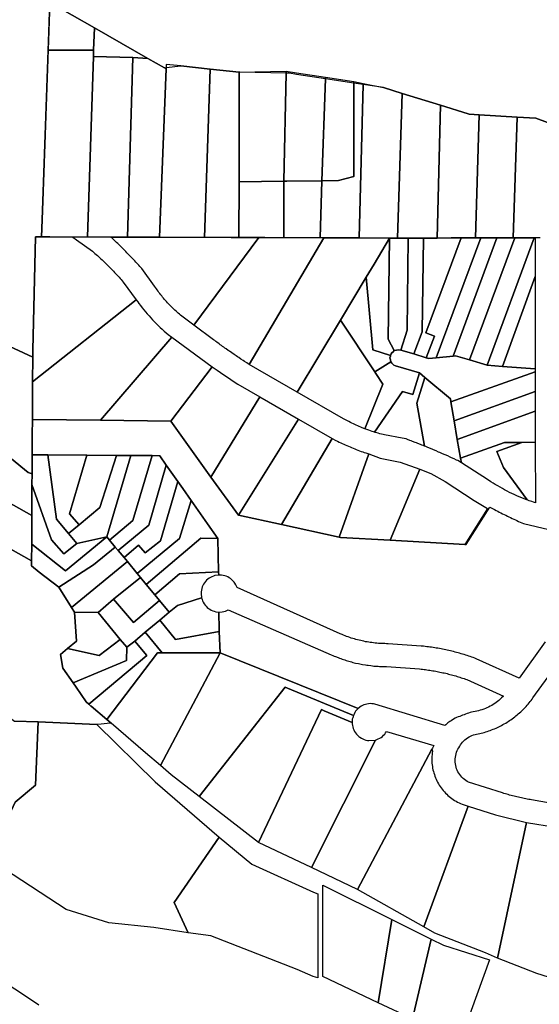
# Model space of a CAD drawing. Units: inches. Extents: x 2496691 to 2666549, y 1454294 to 1562715.
# Drawn here: x 2624180 to 2625543, y 1501050 to 1503633 of the extents above; entities that cross this region are included whole.
import ezdxf

# ---------------------------------------------------------------- set-up
doc = ezdxf.new("R2010")
doc.units = ezdxf.units.IN
doc.header["$MEASUREMENT"] = 0
doc.layers.add('SubdivisionLots', color=252, linetype='Continuous')

msp = doc.modelspace()

# ---------------------------------------------------------------- linework, layer by layer
at = {"layer": 'SubdivisionLots'}
for points in [[(2624258.8, 1503678), (2624239.1, 1503108), (2624237.5, 1503063), (2624237.5, 1503063), (2624221.2, 1503063), (2624214.9, 1502766.3), (2624214.8, 1502747.5), (2624104.4, 1502798.3)], [(2625564.5, 1503363.1), (2625533.9, 1503374.5), (2625485.2, 1503377.5), (2625385.3, 1503383.6), (2625359.2, 1503385.2), (2625356.6, 1503386), (2625284.5, 1503408.3), (2625183.6, 1503439.6), (2625134.7, 1503454.7), (2625081.2, 1503462.8), (2625056.3, 1503466.6), (2624982.5, 1503477.9), (2624906.3, 1503489.4), (2624887.6, 1503492.3), (2624879, 1503492.5), (2624757.6, 1503495.1), (2624756.3, 1503495.3), (2624679.7, 1503503.4), (2624602.5, 1503511.6), (2624564.8, 1503515.6), (2624564.8, 1503507.2), (2624564.8, 1503503.7), (2624564.8, 1503503.7), (2624564.3, 1503503.9), (2624559.6, 1503506.6), (2624516.3, 1503531.3), (2624376.4, 1503611), (2624258.8, 1503678)], [(2625545.1, 1503060.4), (2625543.1, 1503060.4), (2625542.1, 1503060.4), (2625540.1, 1503060.4), (2625539.1, 1503060.4), (2625537.1, 1503060.4), (2625536.1, 1503060.4), (2625534.1, 1503060.4), (2625533.1, 1503060.4), (2625532, 1503060.4), (2625531.1, 1503060.4), (2625530.1, 1503060.4), (2625529.8, 1503060.4), (2625528.1, 1503060.4), (2625475.1, 1503060.4), (2625485.2, 1503377.5), (2625533.9, 1503374.5), (2625564.6, 1503363)], [(2625558.9, 1502000.8), (2625490.4, 1501906.1), (2625377.9, 1501956.9), (2625373.9, 1501958.4), (2625370.2, 1501959.8), (2625366.2, 1501961.1), (2625362.2, 1501962.5), (2625358.2, 1501963.8), (2625354.2, 1501965.1), (2625350.2, 1501966.4), (2625346.2, 1501967.6), (2625342.2, 1501968.8), (2625338.2, 1501970), (2625334.2, 1501971.1), (2625330.2, 1501972.3), (2625326.2, 1501973.4), (2625322.2, 1501974.4), (2625317.9, 1501975.4), (2625313.9, 1501976.4), (2625309.9, 1501977.4), (2625305.9, 1501978.4), (2625301.7, 1501979.2), (2625297.7, 1501980.1), (2625293.7, 1501981), (2625289.4, 1501981.8), (2625285.4, 1501982.6), (2625281.2, 1501983.4), (2625277.2, 1501984.1), (2625272.9, 1501984.8), (2625268.9, 1501985.5), (2625264.7, 1501986.1), (2625260.7, 1501986.8), (2625256.4, 1501987.3), (2625252.4, 1501987.9), (2625248.2, 1501988.4), (2625243.9, 1501988.9), (2625239.9, 1501989.3), (2625233.7, 1501990), (2625146.9, 1501996.1), (2625142.7, 1501996.1), (2625138.4, 1501996.3), (2625133.9, 1501996.4), (2625129.7, 1501996.5), (2625125.4, 1501996.8), (2625121.2, 1501997), (2625116.9, 1501997.4), (2625112.7, 1501997.8), (2625108.4, 1501998.3), (2625104.2, 1501998.9), (2625099.9, 1501999.4), (2625095.7, 1502000.1), (2625091.4, 1502000.8), (2625087.2, 1502001.5), (2625083.2, 1502002.4), (2625078.9, 1502003.3), (2625074.7, 1502004.3), (2625070.4, 1502005.3), (2625066.4, 1502006.3), (2625062.2, 1502007.4), (2625058.2, 1502008.6), (2625053.9, 1502009.9), (2625049.9, 1502011.1), (2625045.9, 1502012.5), (2625041.9, 1502013.9), (2625037.9, 1502015.4), (2625033.9, 1502016.9), (2625029.9, 1502018.5), (2625025.9, 1502020.1), (2625020.9, 1502022.3), (2624750.4, 1502143.3), (2624748.9, 1502147.1), (2624747.2, 1502151), (2624744.9, 1502154.6), (2624742.4, 1502158), (2624739.7, 1502161.3), (2624736.7, 1502164.1), (2624733.4, 1502166.8), (2624729.9, 1502169.1), (2624726.2, 1502171.3), (2624722.2, 1502172.9), (2624718.2, 1502174.3), (2624714.2, 1502175.4), (2624709.9, 1502176), (2624702.2, 1502176.3), (2624701.9, 1502184.3), (2624699.7, 1502272.5), (2624672.7, 1502310.9), (2624630, 1502371.7), (2624608.2, 1502402.9), (2624595.1, 1502421.5), (2624564.8, 1502464.8), (2624547.7, 1502489.3), (2624527.4, 1502489.4), (2624471.9, 1502489.8), (2624465.7, 1502489.9), (2624433.7, 1502490.1), (2624356.7, 1502490.7), (2624254, 1502491.4), (2624212.9, 1502491.7), (2624213.2, 1502543.9), (2624213.5, 1502584.1), (2624392.4, 1502582.7), (2624576.7, 1502580.1), (2624681.7, 1502432.7), (2624754.2, 1502333.1), (2624866.7, 1502308.6), (2625017.9, 1502275.6), (2625021.7, 1502274.7), (2625152.4, 1502267.4), (2625347.6, 1502256.4), (2625351.7, 1502256.1), (2625413.9, 1502354.2), (2625421.9, 1502350), (2625425.9, 1502347.9), (2625430.2, 1502345.7), (2625434.2, 1502343.5), (2625438.4, 1502341.4), (2625442.7, 1502339.2), (2625446.7, 1502337.1), (2625450.9, 1502335.1), (2625455.2, 1502333), (2625459.4, 1502331), (2625463.4, 1502328.9), (2625467.7, 1502326.9), (2625471.9, 1502324.9), (2625476.2, 1502322.9), (2625480.4, 1502320.9), (2625484.7, 1502318.9), (2625488.9, 1502316.9), (2625493.2, 1502315), (2625497.4, 1502313), (2625501.7, 1502311.1), (2625812.4, 1502237.9)], [(2624067.2, 1502413.7), (2624211.9, 1502332.4), (2624211.7, 1502257.5), (2624211.5, 1502213.6), (2624211.1, 1502213.8), (2624157, 1502244.5)], [(2624157, 1502244.5), (2624211.1, 1502213.8), (2624211.5, 1502213.6), (2624211.1, 1502204.9), (2624211.1, 1502200.1), (2624231.5, 1502184.1), (2624282.4, 1502144.5), (2624316, 1502091.1), (2624323.7, 1502078.9), (2624328.8, 1502003.1), (2624305.3, 1501983.7), (2624287.2, 1501968), (2624293.1, 1501931.6), (2624320.1, 1501893.3), (2624328.2, 1501881.8), (2624354.2, 1501843.7), (2624361.3, 1501837.6), (2624367.1, 1501832.7), (2624367.6, 1501832.3), (2624408.4, 1501797.4), (2624420, 1501787.5), (2624409.8, 1501786.7), (2624393.7, 1501785.4), (2624382.5, 1501784.4), (2624228.9, 1501791.7), (2624228.9, 1501791.7), (2624166.3, 1501792.8)], [(2625571.5, 1501578.1), (2625523.2, 1501586.6), (2625519.4, 1501587.4), (2625515.4, 1501588), (2625511.7, 1501588.7), (2625507.7, 1501589.4), (2625503.9, 1501590.1), (2625499.9, 1501591), (2625496.2, 1501591.7), (2625492.2, 1501592.6), (2625488.4, 1501593.5), (2625484.7, 1501594.4), (2625480.7, 1501595.4), (2625476.9, 1501596.2), (2625473.2, 1501597.2), (2625469.4, 1501598.2), (2625465.4, 1501599.2), (2625461.7, 1501600.4), (2625457.9, 1501601.5), (2625454.2, 1501602.6), (2625450.4, 1501603.7), (2625446.7, 1501604.9), (2625357.9, 1501633), (2625354.2, 1501635.1), (2625350.4, 1501637.5), (2625346.7, 1501640.1), (2625343.4, 1501643), (2625340.2, 1501646), (2625337.4, 1501649.4), (2625334.7, 1501652.8), (2625332.2, 1501656.5), (2625329.9, 1501660.3), (2625327.9, 1501664.3), (2625326.4, 1501668.4), (2625324.9, 1501672.6), (2625323.9, 1501676.9), (2625323.2, 1501681.3), (2625322.7, 1501685.6), (2625322.7, 1501690), (2625322.7, 1501694.4), (2625323.2, 1501698.8), (2625323.9, 1501703.1), (2625325.2, 1501707.4), (2625326.4, 1501711.6), (2625328.2, 1501715.8), (2625329.9, 1501719.6), (2625332.2, 1501723.5), (2625334.7, 1501727.1), (2625336.9, 1501730.9), (2625339.4, 1501734.5), (2625342.2, 1501737.9), (2625345.2, 1501741.1), (2625348.2, 1501744.1), (2625351.7, 1501746.9), (2625355.2, 1501749.4), (2625358.9, 1501751.6), (2625362.7, 1501753.7), (2625366.7, 1501755.5), (2625370.7, 1501757), (2625374.9, 1501758.1), (2625378.9, 1501758.9), (2625382.9, 1501759.7), (2625386.9, 1501760.6), (2625390.9, 1501761.5), (2625394.9, 1501762.6), (2625398.9, 1501763.6), (2625402.9, 1501764.9), (2625406.7, 1501766.1), (2625410.7, 1501767.4), (2625414.4, 1501768.7), (2625418.2, 1501770.1), (2625422.2, 1501771.6), (2625425.9, 1501773.2), (2625429.7, 1501774.9), (2625433.4, 1501776.5), (2625437.2, 1501778.2), (2625440.7, 1501780.1), (2625444.4, 1501782), (2625447.9, 1501784), (2625451.4, 1501786), (2625455.2, 1501788), (2625458.7, 1501790.1), (2625461.9, 1501792.4), (2625465.4, 1501794.6), (2625468.9, 1501796.9), (2625472.2, 1501799.2), (2625475.4, 1501801.6), (2625478.7, 1501804.1), (2625481.9, 1501806.7), (2625485.2, 1501809.2), (2625488.2, 1501811.9), (2625491.4, 1501814.6), (2625494.4, 1501817.4), (2625497.4, 1501820.1), (2625500.2, 1501823), (2625503.2, 1501826), (2625505.9, 1501828.9), (2625508.7, 1501831.9), (2625511.4, 1501835), (2625514.2, 1501838), (2625516.9, 1501841.1), (2625519.4, 1501844.4), (2625521.9, 1501847.6), (2625524.4, 1501850.9), (2625526.7, 1501854.2), (2625566.4, 1501909)], [(2625583.9, 1501116.5), (2625537.2, 1501131.3), (2625433.3, 1501171.5), (2625509.6, 1501527.3), (2625585.6, 1501515.1)], [(2624006.4, 1501196.1), (2624192.5, 1501074.4), (2624230.3, 1501049)]]:
    msp.add_lwpolyline(points, dxfattribs=at)
for points in [[(2624376.4, 1503611), (2624373.9, 1503552.5), (2624254.7, 1503552.5), (2624255.5, 1503575.8), (2624258.8, 1503678)], [(2624516.3, 1503531.3), (2624477, 1503533.3), (2624373.4, 1503535.9), (2624373.9, 1503552.5), (2624376.4, 1503611)], [(2624373.4, 1503535.9), (2624358.2, 1503062.6), (2624335.6, 1503062.7), (2624320.2, 1503062.8), (2624258.9, 1503062.9), (2624237.5, 1503063), (2624237.5, 1503063), (2624239.1, 1503108), (2624254.7, 1503552.5), (2624373.9, 1503552.5)], [(2624463, 1503062.3), (2624435.5, 1503062.4), (2624420, 1503062.5), (2624358.2, 1503062.6), (2624373.4, 1503535.9), (2624477, 1503533.3)], [(2624516.3, 1503531.3), (2624559.6, 1503506.6), (2624564.4, 1503507.2), (2624564.3, 1503503.9), (2624546.8, 1503062), (2624546.6, 1503062), (2624463, 1503062.3), (2624477, 1503533.3)], [(2624679.7, 1503503.4), (2624665.1, 1503061.6), (2624546.8, 1503062), (2624564.3, 1503503.9), (2624564.4, 1503507.2), (2624564.8, 1503507.2), (2624602.5, 1503511.6)], [(2624665.1, 1503061.6), (2624679.7, 1503503.4), (2624756.3, 1503495.3), (2624756.3, 1503207.3), (2624754.6, 1503061.3), (2624751, 1503061.4)], [(2624873.5, 1503209.1), (2624756.3, 1503207.3), (2624756.3, 1503495.3), (2624879.1, 1503497.9), (2624879, 1503492.5)], [(2624881.3, 1503209.2), (2624873.5, 1503209.1), (2624879, 1503492.5), (2624879.1, 1503497.9), (2624906.3, 1503493.8), (2624982.7, 1503482.2), (2624982.5, 1503477.9), (2624973.1, 1503210.5)], [(2625070.7, 1503060.4), (2625070.7, 1503060.4), (2625010.2, 1503060.6), (2624994.2, 1503060.6), (2624991.4, 1503060.6), (2624978.7, 1503060.7), (2624968.1, 1503060.7), (2624973.1, 1503210.5), (2625016.3, 1503211.2), (2625056.3, 1503221.6), (2625056.3, 1503466.6), (2625056.3, 1503466.7), (2625056.3, 1503470.9), (2625081.2, 1503465.8), (2625081.2, 1503462.8)], [(2625016.3, 1503211.2), (2624973.1, 1503210.5), (2624982.5, 1503477.9), (2624982.7, 1503482.2), (2625056.3, 1503470.9), (2625056.3, 1503466.7), (2625056.3, 1503466.6), (2625056.3, 1503221.6)], [(2625183.6, 1503439.6), (2625171.1, 1503060.1), (2625153.8, 1503060.1), (2625151.5, 1503060.1), (2625150.7, 1503060.1), (2625070.7, 1503060.4), (2625070.7, 1503060.4), (2625081.2, 1503462.8), (2625081.2, 1503465.8), (2625134.7, 1503454.7)], [(2625284.5, 1503408.3), (2625275.3, 1503060), (2625255.9, 1503059.8), (2625171.1, 1503060.1), (2625183.6, 1503439.6)], [(2625385.3, 1503383.6), (2625375.8, 1503060.4), (2625338.4, 1503060.4), (2625312, 1503060.4), (2625275.3, 1503060), (2625284.5, 1503408.3), (2625356.6, 1503386), (2625359.2, 1503385.2)], [(2625485.2, 1503377.5), (2625475.1, 1503060.4), (2625446.9, 1503060.4), (2625432.1, 1503060.4), (2625389.5, 1503060.4), (2625375.8, 1503060.4), (2625385.3, 1503383.6)], [(2624968.1, 1503060.7), (2624873.5, 1503061), (2624873.5, 1503209.1), (2624881.3, 1503209.2), (2624973.1, 1503210.5)], [(2624873.5, 1503061), (2624823.5, 1503061.2), (2624808.1, 1503061.2), (2624754.6, 1503061.3), (2624756.3, 1503207.3), (2624873.5, 1503209.1)], [(2624237.5, 1503063), (2624237.5, 1503063), (2624258.9, 1503062.9), (2624319.4, 1503062.7), (2624329.2, 1503055.7), (2624371.2, 1503025.4), (2624374.4, 1503022.6), (2624377.4, 1503019.7), (2624380.7, 1503017), (2624383.9, 1503014.1), (2624386.9, 1503011.4), (2624390.2, 1503008.5), (2624393.2, 1503005.6), (2624396.2, 1503002.7), (2624399.4, 1502999.9), (2624402.4, 1502996.9), (2624405.4, 1502994), (2624408.4, 1502991), (2624411.4, 1502988.1), (2624414.4, 1502985.1), (2624417.4, 1502982.1), (2624420.4, 1502979), (2624423.4, 1502976), (2624426.2, 1502973), (2624429.2, 1502969.9), (2624431.9, 1502966.7), (2624434.9, 1502963.7), (2624437.7, 1502960.6), (2624440.7, 1502957.5), (2624443.4, 1502954.2), (2624446.2, 1502951.1), (2624448.9, 1502948), (2624451.7, 1502944.8), (2624485.7, 1502898.2), (2624214.1, 1502682.8), (2624214.8, 1502747.5), (2624214.9, 1502766.3), (2624221.2, 1503063)], [(2624546.7, 1503062), (2624734.7, 1503061.4), (2624751, 1503061.3), (2624754.6, 1503061.3), (2624807.2, 1503061.1), (2624637.2, 1502831.3), (2624605.2, 1502855.1), (2624602.2, 1502857.6), (2624599.2, 1502860.1), (2624596.2, 1502862.8), (2624593.2, 1502865.4), (2624590.4, 1502868), (2624587.4, 1502870.8), (2624584.7, 1502873.5), (2624581.7, 1502876.3), (2624578.9, 1502879), (2624576.2, 1502881.8), (2624573.4, 1502884.6), (2624570.7, 1502887.5), (2624568.2, 1502890.4), (2624565.4, 1502893.4), (2624562.9, 1502896.2), (2624560.4, 1502899.2), (2624557.7, 1502902.2), (2624555.2, 1502905.2), (2624552.7, 1502908.4), (2624550.4, 1502911.4), (2624547.9, 1502914.5), (2624545.4, 1502917.6), (2624543.2, 1502920.9), (2624540.9, 1502924), (2624538.7, 1502927.2), (2624536.4, 1502930.5), (2624534.2, 1502933.8), (2624500.2, 1502980.2), (2624497.7, 1502983.1), (2624495.2, 1502985.9), (2624492.4, 1502988.7), (2624489.9, 1502991.5), (2624487.4, 1502994.2), (2624484.9, 1502997.1), (2624482.4, 1502999.9), (2624479.7, 1503002.6), (2624477.2, 1503005.4), (2624474.7, 1503008.1), (2624471.9, 1503010.9), (2624469.4, 1503013.6), (2624466.7, 1503016.4), (2624464.2, 1503019), (2624461.4, 1503021.7), (2624458.7, 1503024.5), (2624456.2, 1503027.1), (2624453.4, 1503029.7), (2624450.7, 1503032.5), (2624447.9, 1503035.1), (2624445.4, 1503037.7), (2624442.7, 1503040.4), (2624439.9, 1503043), (2624437.2, 1503045.6), (2624434.4, 1503048.2), (2624431.7, 1503050.9), (2624426.9, 1503055.4), (2624423.4, 1503058.6), (2624419.2, 1503062.4), (2624530.4, 1503062)], [(2624977.9, 1503060.6), (2624782.2, 1502728.8), (2624775.9, 1502732.7), (2624769.9, 1502736.7), (2624766.7, 1502738.7), (2624760.7, 1502742.7), (2624754.7, 1502746.7), (2624751.4, 1502748.7), (2624748.4, 1502750.9), (2624742.4, 1502755), (2624736.4, 1502759.1), (2624730.4, 1502763.2), (2624727.4, 1502765.4), (2624721.4, 1502769.5), (2624718.4, 1502771.6), (2624715.4, 1502773.8), (2624712.4, 1502775.9), (2624709.4, 1502778), (2624706.4, 1502780.1), (2624703.4, 1502782.3), (2624697.7, 1502786.6), (2624694.7, 1502788.8), (2624691.7, 1502791), (2624688.7, 1502793.1), (2624637.2, 1502831.3), (2624807.2, 1503061.1)], [(2625021.7, 1502845), (2624908.4, 1502656.1), (2624782.2, 1502728.8), (2624977.9, 1503060.6), (2624991.4, 1503060.6), (2624994.3, 1503060.6), (2625010.3, 1503060.6), (2625070.7, 1503060.4), (2625150.7, 1503060.1), (2625109.7, 1502991.6), (2625089.3, 1502957.7)], [(2625162.8, 1502764.9), (2625159.8, 1502761.9), (2625156.7, 1502759.1), (2625154.6, 1502756.4), (2625152.8, 1502752.4), (2625106.3, 1502767), (2625089.3, 1502957.7), (2625109.7, 1502991.6), (2625150.7, 1503060.1), (2625147, 1502795.1)], [(2625153.8, 1503060.1), (2625196.7, 1503059.9), (2625199, 1503059.9), (2625197, 1502818.3), (2625180.2, 1502766.1), (2625174.7, 1502766.7), (2625168.9, 1502766.1), (2625162.8, 1502764.9), (2625147, 1502795.1), (2625150.7, 1503060.1), (2625151.5, 1503060.1)], [(2625239.7, 1503059.7), (2625236.4, 1502814.4), (2625214.4, 1502756.7), (2625180.2, 1502766.1), (2625197, 1502818.3), (2625199, 1503059.9), (2625236.2, 1503059.7)], [(2625246.8, 1502746.3), (2625214.4, 1502756.7), (2625236.4, 1502814.4), (2625239.7, 1503059.7), (2625246.1, 1503059.7), (2625252.5, 1503059.7), (2625255.9, 1503059.8), (2625275.3, 1503060), (2625312, 1503060.4), (2625338.4, 1503060.4), (2625245.3, 1502811.6), (2625268.2, 1502803.1)], [(2625272.8, 1502745.7), (2625253.5, 1502744.4), (2625246.8, 1502746.3), (2625268.2, 1502803.1), (2625245.3, 1502811.6), (2625338.4, 1503060.4), (2625375.8, 1503060.4), (2625389.5, 1503060.4)], [(2625272.8, 1502745.7), (2625389.5, 1503060.4), (2625432.1, 1503060.4), (2625317, 1502750.5)], [(2625317, 1502750.5), (2625432.1, 1503060.4), (2625446.9, 1503060.4), (2625478.9, 1503060.4), (2625360.4, 1502740.5), (2625323.7, 1502751)], [(2625360.4, 1502740.5), (2625478.9, 1503060.4), (2625527, 1503060.4), (2625528.1, 1503060.4), (2625529.8, 1503060.4), (2625406.7, 1502726.7)], [(2625532.2, 1502959.6), (2625446.3, 1502723.3), (2625406.7, 1502726.7), (2625529.8, 1503060.4), (2625530.1, 1503060.4), (2625531.1, 1503060.4), (2625532, 1503060.4)], [(2625154, 1502735.3), (2625112, 1502709), (2625021.7, 1502845), (2625089.3, 1502957.7), (2625106.3, 1502767), (2625152.8, 1502752.4), (2625152.5, 1502750.6), (2625151.5, 1502745.7), (2625152.5, 1502740.5)], [(2625532.5, 1502717.2), (2625446.3, 1502723.3), (2625532.2, 1502959.6)], [(2624569.4, 1502806.9), (2624578.9, 1502799.9), (2624392.4, 1502582.7), (2624213.5, 1502584.1), (2624214.1, 1502682.8), (2624485.7, 1502898.2), (2624489.9, 1502892.6), (2624492.9, 1502888.4), (2624497.2, 1502882.8), (2624501.4, 1502877.3), (2624505.9, 1502871.8), (2624510.2, 1502866.4), (2624514.9, 1502861), (2624519.4, 1502855.8), (2624524.2, 1502850.5), (2624528.9, 1502845.4), (2624533.7, 1502840.4), (2624538.7, 1502835.4), (2624543.4, 1502830.4), (2624548.7, 1502825.6), (2624553.7, 1502820.8), (2624558.9, 1502816.1), (2624564.2, 1502811.5)], [(2625112, 1502709), (2625114.7, 1502705), (2625133.2, 1502676.7), (2625085.4, 1502559.9), (2625078.9, 1502562.5), (2625074.9, 1502564.1), (2625070.9, 1502565.7), (2625066.9, 1502567.5), (2625063.2, 1502569.2), (2625059.2, 1502571.1), (2625055.4, 1502572.9), (2625051.4, 1502574.7), (2625047.7, 1502576.7), (2625043.9, 1502578.7), (2625039.9, 1502580.7), (2625036.2, 1502582.7), (2625029.9, 1502586.2), (2624908.4, 1502656.1), (2625021.7, 1502845)], [(2624214.8, 1502747.5), (2624214.1, 1502682.8), (2624213.5, 1502584.1), (2624213.2, 1502543.9), (2624212.9, 1502491.7), (2624212.6, 1502458.5), (2624212.5, 1502442), (2624202.3, 1502445.2), (2624158.5, 1502481.3), (2624109.5, 1502545.7), (2624021.9, 1502587), (2624005.3, 1502589.3), (2623983.1, 1502592.5), (2623999.3, 1502632.5), (2624069.4, 1502805.3), (2624104.4, 1502798.3)], [(2624685.4, 1502722.1), (2624576.7, 1502580.1), (2624392.4, 1502582.7), (2624578.9, 1502799.9)], [(2625532.5, 1502709.2), (2625311.2, 1502630.2), (2625310.3, 1502638.2), (2625242.8, 1502694.1), (2625228.8, 1502706.6), (2625165.9, 1502725.2), (2625161.6, 1502726.7), (2625158.9, 1502729.2), (2625156.4, 1502731.9), (2625154, 1502735.3), (2625152.5, 1502740.5), (2625151.5, 1502745.7), (2625152.5, 1502750.6), (2625152.8, 1502752.4), (2625154.6, 1502756.4), (2625156.7, 1502759.1), (2625159.8, 1502761.9), (2625162.8, 1502764.9), (2625168.9, 1502766.1), (2625174.7, 1502766.7), (2625180.2, 1502766.1), (2625214.4, 1502756.7), (2625246.8, 1502746.3), (2625253.5, 1502744.4), (2625272.8, 1502745.7), (2625317, 1502750.5), (2625323.7, 1502751), (2625360.4, 1502740.5), (2625406.7, 1502726.7), (2625446.3, 1502723.3), (2625532.5, 1502717.2)], [(2624752.2, 1502676.7), (2624809.7, 1502643.6), (2624681.7, 1502432.7), (2624576.7, 1502580.1), (2624685.4, 1502722.1), (2624697.9, 1502713.5), (2624706.9, 1502707.4), (2624715.9, 1502701.1), (2624724.9, 1502695), (2624733.9, 1502688.9), (2624743.2, 1502682.9)], [(2625228.8, 1502706.6), (2625211.1, 1502649.5), (2625184.8, 1502657.7), (2625110.6, 1502551.1), (2625108.4, 1502551.7), (2625104.4, 1502553.1), (2625100.4, 1502554.5), (2625096.4, 1502555.9), (2625085.4, 1502559.9), (2625133.2, 1502676.7), (2625114.7, 1502705), (2625112, 1502709), (2625154, 1502735.3), (2625156.4, 1502731.9), (2625158.9, 1502729.2), (2625161.6, 1502726.7), (2625165.9, 1502725.2)], [(2625242.8, 1502694.1), (2625222.4, 1502626.6), (2625241.8, 1502514.5), (2625238.4, 1502515.9), (2625234.9, 1502517.2), (2625231.4, 1502518.6), (2625224.7, 1502521.4), (2625221.2, 1502522.6), (2625217.7, 1502524), (2625210.9, 1502526.6), (2625207.4, 1502528), (2625203.9, 1502529.2), (2625197.2, 1502531.9), (2625193.7, 1502533.1), (2625183.4, 1502535.6), (2625137.4, 1502543.7), (2625133.4, 1502544.7), (2625129.2, 1502545.9), (2625124.9, 1502546.9), (2625120.9, 1502548.1), (2625116.7, 1502549.2), (2625112.7, 1502550.5), (2625110.6, 1502551.1), (2625184.8, 1502657.7), (2625211.1, 1502649.5), (2625228.8, 1502706.6)], [(2625336.9, 1502482.5), (2625339.1, 1502470.5), (2625329.9, 1502476.4), (2625326.4, 1502477.9), (2625319.7, 1502481), (2625313.2, 1502484), (2625309.7, 1502485.5), (2625302.9, 1502488.5), (2625296.2, 1502491.5), (2625289.4, 1502494.5), (2625282.7, 1502497.5), (2625279.2, 1502498.9), (2625272.4, 1502501.7), (2625265.7, 1502504.6), (2625262.2, 1502506.1), (2625255.4, 1502508.9), (2625248.7, 1502511.7), (2625245.2, 1502513.1), (2625241.8, 1502514.5), (2625222.4, 1502626.6), (2625242.8, 1502694.1), (2625310.3, 1502638.2), (2625311.2, 1502630.2), (2625320.1, 1502581.1), (2625328, 1502531.9)], [(2625532.6, 1502657.3), (2625320.1, 1502581.1), (2625311.2, 1502630.2), (2625532.5, 1502709.2)], [(2624911.2, 1502585.4), (2624754.2, 1502333.1), (2624681.7, 1502432.7), (2624809.7, 1502643.6)], [(2625532.7, 1502605.8), (2625328, 1502531.9), (2625320.1, 1502581.1), (2625532.6, 1502657.3)], [(2625328, 1502531.9), (2625532.7, 1502605.8), (2625532.8, 1502524.6), (2625497.5, 1502524), (2625452, 1502524), (2625336.9, 1502482.5)], [(2624212.4, 1502414), (2624211.9, 1502332.4), (2624067.2, 1502413.7), (2623998.3, 1502453.9), (2623983.6, 1502461.7), (2624005.3, 1502589.3), (2624021.9, 1502587), (2624109.5, 1502545.7), (2624158.5, 1502481.3), (2624202.3, 1502445.2), (2624212.5, 1502442)], [(2625000.2, 1502534.2), (2624866.7, 1502308.6), (2624754.2, 1502333.1), (2624911.2, 1502585.4)], [(2625095.7, 1502494), (2625017.9, 1502275.6), (2624866.7, 1502308.6), (2625000.2, 1502534.2), (2625009.9, 1502529.1), (2625013.9, 1502527.1), (2625018.2, 1502525.1), (2625022.2, 1502523.2), (2625026.2, 1502521.4), (2625030.2, 1502519.5), (2625034.4, 1502517.6), (2625038.4, 1502515.7), (2625042.4, 1502514), (2625046.7, 1502512.2), (2625050.7, 1502510.5), (2625054.9, 1502508.9), (2625059.2, 1502507.1), (2625063.2, 1502505.5), (2625067.4, 1502503.9), (2625071.7, 1502502.4), (2625075.9, 1502500.7), (2625079.9, 1502499.2), (2625084.2, 1502497.7), (2625088.4, 1502496.4)], [(2625497.5, 1502524), (2625431.9, 1502499.9), (2625449.3, 1502458.3), (2625511.1, 1502373.1), (2625510.2, 1502373.5), (2625503.7, 1502376), (2625497.2, 1502378.6), (2625490.7, 1502381.4), (2625484.2, 1502384.2), (2625477.7, 1502387.1), (2625471.4, 1502390.1), (2625464.9, 1502393.1), (2625458.7, 1502396.4), (2625452.4, 1502399.6), (2625446.4, 1502402.9), (2625440.2, 1502406.4), (2625434.2, 1502409.9), (2625427.9, 1502413.5), (2625421.9, 1502417.1), (2625416.2, 1502421), (2625407.2, 1502426.7), (2625339.1, 1502470.5), (2625336.9, 1502482.5), (2625452, 1502524)], [(2625511.1, 1502373.1), (2625449.3, 1502458.3), (2625431.9, 1502499.9), (2625497.5, 1502524), (2625532.8, 1502524.6), (2625533, 1502365.6), (2625528.2, 1502367.1), (2625523.4, 1502368.7), (2625516.7, 1502371.1)], [(2624254, 1502491.4), (2624276.5, 1502322.5), (2624307.8, 1502285.6), (2624330.1, 1502259.1), (2624296.3, 1502232.3), (2624263.2, 1502268.4), (2624212.4, 1502414), (2624212.5, 1502442), (2624212.6, 1502458.5), (2624212.9, 1502491.7)], [(2624356.7, 1502490.7), (2624310.8, 1502337), (2624336.3, 1502308), (2624307.8, 1502285.6), (2624276.5, 1502322.5), (2624254, 1502491.4)], [(2624336.3, 1502308), (2624390.4, 1502353.3), (2624433.7, 1502490.1), (2624465.7, 1502489.9), (2624471.9, 1502489.8), (2624408.5, 1502276.3), (2624330.1, 1502259.1), (2624307.8, 1502285.6)], [(2624433.7, 1502490.1), (2624390.4, 1502353.3), (2624336.3, 1502308), (2624310.8, 1502337), (2624356.7, 1502490.7)], [(2624527.4, 1502489.4), (2624477.1, 1502319), (2624415.6, 1502267.6), (2624408.5, 1502276.3), (2624471.9, 1502489.8)], [(2624415.6, 1502267.6), (2624477.1, 1502319), (2624527.4, 1502489.4), (2624547.7, 1502489.3), (2624564.8, 1502464.8), (2624518.9, 1502307.1), (2624438.3, 1502240.3), (2624430.4, 1502249.4)], [(2625229.9, 1502454.3), (2625152.4, 1502267.4), (2625021.7, 1502274.7), (2625017.9, 1502275.6), (2625095.7, 1502494), (2625125.9, 1502483.2), (2625177.9, 1502472)], [(2624438.3, 1502240.3), (2624518.9, 1502307.1), (2624564.8, 1502464.8), (2624595.1, 1502421.5), (2624549.3, 1502265.7), (2624509.7, 1502234.5), (2624492.1, 1502254.3), (2624453.9, 1502222.2)], [(2625258.3, 1502442.3), (2625296.6, 1502421.2), (2625372.5, 1502371.7), (2625407.5, 1502351.2), (2625347.6, 1502256.4), (2625152.4, 1502267.4), (2625229.9, 1502454.3)], [(2624408.5, 1502276.3), (2624300.7, 1502186.9), (2624211.7, 1502257.5), (2624211.9, 1502332.4), (2624212.4, 1502414), (2624263.2, 1502268.4), (2624296.3, 1502232.3), (2624330.1, 1502259.1)], [(2624453.9, 1502222.2), (2624492.1, 1502254.3), (2624509.7, 1502234.5), (2624549.3, 1502265.7), (2624595.1, 1502421.5), (2624608.2, 1502402.9), (2624630, 1502371.7), (2624599, 1502271.9), (2624488.4, 1502180), (2624462.8, 1502211.9)], [(2624488.4, 1502180), (2624599, 1502271.9), (2624630, 1502371.7), (2624672.7, 1502310.9), (2624699.7, 1502272.5), (2624654.9, 1502272.6), (2624512, 1502151.7), (2624496.9, 1502169.4)], [(2624415.6, 1502267.6), (2624430.4, 1502249.4), (2624373.8, 1502202.8), (2624282.4, 1502144.5), (2624231.5, 1502184.1), (2624211.1, 1502200.1), (2624211.1, 1502204.9), (2624211.5, 1502213.6), (2624211.7, 1502257.5), (2624300.7, 1502186.9), (2624408.5, 1502276.3)], [(2624701.9, 1502184.3), (2624599.8, 1502179.8), (2624534.5, 1502124.6), (2624512, 1502151.7), (2624654.9, 1502272.6), (2624699.7, 1502272.5)], [(2624438.3, 1502240.3), (2624453.9, 1502222.2), (2624462.8, 1502211.9), (2624316, 1502091.1), (2624282.4, 1502144.5), (2624373.8, 1502202.8), (2624430.4, 1502249.4)], [(2624488.4, 1502180), (2624496.9, 1502169.4), (2624426.5, 1502112.8), (2624386.3, 1502078.3), (2624323.7, 1502078.9), (2624316, 1502091.1), (2624462.8, 1502211.9)], [(2624534.5, 1502124.6), (2624599.8, 1502179.8), (2624701.9, 1502184.3), (2624702.2, 1502176.3), (2624692.4, 1502174.8), (2624688.4, 1502173.5), (2624684.4, 1502171.9), (2624680.7, 1502170), (2624676.9, 1502167.8), (2624673.7, 1502165.3), (2624670.4, 1502162.4), (2624667.7, 1502159.4), (2624664.9, 1502156), (2624662.7, 1502152.5), (2624660.7, 1502148.8), (2624659.2, 1502144.9), (2624657.7, 1502140.9), (2624656.7, 1502136.8), (2624656.2, 1502132.5), (2624655.9, 1502128.3), (2624656.2, 1502124.1), (2624656.7, 1502119.9), (2624657.4, 1502116.1), (2624594.3, 1502096.1), (2624572.5, 1502078.6), (2624547.3, 1502109.2)], [(2624512, 1502151.7), (2624534.5, 1502124.6), (2624547.3, 1502109.2), (2624478.7, 1502051.5), (2624426.5, 1502112.8), (2624496.9, 1502169.4)], [(2624426.5, 1502112.8), (2624478.7, 1502051.5), (2624547.3, 1502109.2), (2624572.5, 1502078.6), (2624547.7, 1502058.3), (2624509.4, 1502026), (2624481.9, 1502003), (2624461.2, 1501986.8), (2624443.7, 1502007.2), (2624386.3, 1502078.3)], [(2624702.2, 1502079.2), (2624703.7, 1502033.4), (2624703.8, 1502028.4), (2624589.1, 1502007.6), (2624547.7, 1502058.3), (2624572.5, 1502078.6), (2624594.3, 1502096.1), (2624657.4, 1502116.1), (2624658.4, 1502112.5), (2624659.9, 1502108.5), (2624661.7, 1502104.7), (2624663.9, 1502101.1), (2624666.4, 1502097.6), (2624669.2, 1502094.5), (2624672.2, 1502091.5), (2624675.4, 1502088.9), (2624678.9, 1502086.5), (2624682.7, 1502084.4), (2624686.4, 1502082.6), (2624690.4, 1502081.2), (2624694.7, 1502080.2)], [(2624443.7, 1502007.2), (2624389, 1501965.2), (2624305.3, 1501983.7), (2624328.8, 1502003.1), (2624323.7, 1502078.9), (2624386.3, 1502078.3)], [(2625068.2, 1501826.5), (2624705.7, 1501971.9), (2624703.8, 1502028.4), (2624703.7, 1502033.4), (2624702.2, 1502079.2), (2624711.4, 1502079.7), (2624715.7, 1502080.5), (2624719.7, 1502081.6), (2624723.7, 1502083.1), (2624727.4, 1502085), (2624996.9, 1501967.3), (2625001.4, 1501965.3), (2625004.9, 1501963.9), (2625008.4, 1501962.4), (2625015.2, 1501959.6), (2625018.7, 1501958.4), (2625022.2, 1501957.1), (2625025.7, 1501955.9), (2625029.2, 1501954.6), (2625032.9, 1501953.5), (2625036.4, 1501952.4), (2625039.9, 1501951.3), (2625043.4, 1501950.3), (2625047.2, 1501949.3), (2625050.7, 1501948.2), (2625054.2, 1501947.2), (2625061.4, 1501945.5), (2625068.7, 1501943.9), (2625075.9, 1501942.5), (2625079.7, 1501941.7), (2625086.9, 1501940.6), (2625090.7, 1501940), (2625094.4, 1501939.5), (2625101.7, 1501938.6), (2625105.4, 1501938.1), (2625109.2, 1501937.7), (2625112.9, 1501937.5), (2625120.2, 1501937), (2625123.9, 1501936.7), (2625127.7, 1501936.6), (2625131.4, 1501936.5), (2625135.2, 1501936.4), (2625138.9, 1501936.2), (2625142.7, 1501936.2), (2625229.4, 1501930.1), (2625233.2, 1501929.6), (2625236.9, 1501929.2), (2625240.9, 1501928.7), (2625244.7, 1501928.2), (2625248.4, 1501927.7), (2625252.2, 1501927.1), (2625256.2, 1501926.6), (2625259.9, 1501926), (2625263.7, 1501925.4), (2625267.4, 1501924.7), (2625271.4, 1501924), (2625275.2, 1501923.2), (2625278.9, 1501922.6), (2625282.7, 1501921.7), (2625286.4, 1501921), (2625290.2, 1501920.2), (2625293.9, 1501919.4), (2625297.7, 1501918.5), (2625301.4, 1501917.6), (2625305.2, 1501916.6), (2625308.9, 1501915.7), (2625312.7, 1501914.7), (2625316.4, 1501913.7), (2625320.2, 1501912.6), (2625323.9, 1501911.6), (2625327.7, 1501910.5), (2625331.2, 1501909.4), (2625334.9, 1501908.2), (2625338.7, 1501907.1), (2625342.2, 1501905.9), (2625345.9, 1501904.7), (2625349.7, 1501903.5), (2625353.2, 1501902.2), (2625449.4, 1501858.9), (2625444.4, 1501853.9), (2625440.9, 1501850.7), (2625437.4, 1501847.6), (2625433.9, 1501844.7), (2625430.2, 1501841.9), (2625426.2, 1501839.2), (2625422.4, 1501836.7), (2625418.4, 1501834.4), (2625414.4, 1501832.1), (2625410.2, 1501830), (2625405.9, 1501828), (2625401.7, 1501826.1), (2625397.4, 1501824.5), (2625392.9, 1501822.9), (2625388.4, 1501821.5), (2625383.9, 1501820.4), (2625379.4, 1501819.2), (2625374.9, 1501818.4), (2625370.2, 1501817.6), (2625365.7, 1501817), (2625361.7, 1501815.6), (2625357.9, 1501814.2), (2625353.9, 1501812.7), (2625349.9, 1501811.4), (2625346.2, 1501810), (2625342.2, 1501808.5), (2625338.2, 1501807.1), (2625334.4, 1501805.6), (2625330.4, 1501804.1), (2625326.4, 1501802.7), (2625322.7, 1501801.2), (2625315.3, 1501796.6), (2625311.9, 1501794.2), (2625308.9, 1501792.2), (2625305.7, 1501790.4), (2625303.1, 1501788.4), (2625301.1, 1501786), (2625297.9, 1501783.6), (2625295.1, 1501781.6), (2625112.2, 1501837.6), (2625107.9, 1501838.4), (2625103.9, 1501838.9), (2625099.7, 1501839), (2625095.4, 1501838.6), (2625091.2, 1501838), (2625087.2, 1501837), (2625083.2, 1501835.6), (2625079.2, 1501834), (2625075.7, 1501832)], [(2624703.8, 1502028.4), (2624705.7, 1501971.9), (2624553.5, 1501972.2), (2624509.4, 1502026), (2624547.7, 1502058.3), (2624589.1, 1502007.6)], [(2624541.4, 1501971.9), (2624408.4, 1501797.4), (2624367.6, 1501832.3), (2624367.1, 1501832.7), (2624361.3, 1501837.6), (2624513.6, 1501965.6), (2624481.9, 1502003), (2624509.4, 1502026), (2624553.5, 1501972.2)], [(2624461.2, 1501986.8), (2624460.7, 1501952.3), (2624320.1, 1501893.3), (2624293.1, 1501931.6), (2624287.2, 1501968), (2624305.3, 1501983.7), (2624389, 1501965.2), (2624443.7, 1502007.2)], [(2624513.6, 1501965.6), (2624361.3, 1501837.6), (2624354.2, 1501843.7), (2624328.2, 1501881.8), (2624320.1, 1501893.3), (2624460.7, 1501952.3), (2624461.2, 1501986.8), (2624481.9, 1502003)], [(2624705.7, 1501971.9), (2624549.2, 1501676.6), (2624510.6, 1501710.2), (2624420, 1501787.5), (2624408.4, 1501797.4), (2624541.4, 1501971.9), (2624553.5, 1501972.2)], [(2625068.2, 1501826.5), (2625061.4, 1501818.9), (2625059.2, 1501815.4), (2625057.2, 1501811.7), (2625055.4, 1501808.1), (2624882.9, 1501879.2), (2624876.2, 1501882.1), (2624650.9, 1501595.4), (2624577.9, 1501652), (2624549.2, 1501676.6), (2624705.7, 1501971.9)], [(2624882.9, 1501879.2), (2625055.4, 1501808.1), (2625053.7, 1501802.1), (2625052.7, 1501798), (2625052.2, 1501789.9), (2624978.7, 1501820.5), (2624972.2, 1501823.2), (2624806.4, 1501474.5), (2624650.9, 1501595.4), (2624876.2, 1501882.1)], [(2624113.9, 1501464.8), (2624134.8, 1501409.7), (2624058.4, 1501474.4), (2623898.4, 1501575.5), (2623882.8, 1501594.9), (2623919.2, 1501668), (2624002.8, 1501669.1), (2624118, 1501829.2), (2624166.3, 1501792.8), (2624228.9, 1501791.7), (2624221.3, 1501625.5), (2624168.1, 1501580.2)], [(2625052.2, 1501789.9), (2625052.4, 1501786.1), (2625052.9, 1501782), (2625053.9, 1501777.9), (2625055.2, 1501773.9), (2625056.7, 1501769.9), (2625058.7, 1501766.1), (2625060.9, 1501762.6), (2625063.4, 1501759.2), (2625066.4, 1501756.1), (2625069.4, 1501753.2), (2625072.7, 1501750.8), (2625076.4, 1501748.4), (2625080.2, 1501746.5), (2625083.9, 1501744.9), (2625087.9, 1501743.6), (2625092.2, 1501742.6), (2625096.4, 1501742.1), (2625113.2, 1501743.5), (2624945.7, 1501409.2), (2624806.4, 1501474.5), (2624972.2, 1501823.2), (2624978.7, 1501820.5)], [(2624585.7, 1501317.4), (2624622.1, 1501238), (2624531.9, 1501251.5), (2624413.8, 1501263.7), (2624302.2, 1501299.3), (2624140.5, 1501404.9), (2624134.8, 1501409.7), (2624113.9, 1501464.8), (2624168.1, 1501580.2), (2624221.3, 1501625.5), (2624228.9, 1501791.7), (2624228.9, 1501791.7), (2624382.5, 1501784.4), (2624535.9, 1501633.9), (2624703.5, 1501488.8), (2624703.5, 1501488.7)], [(2625142.7, 1501765.9), (2625266.4, 1501728.8), (2625263.2, 1501722.6), (2625261.4, 1501719.3), (2625065.9, 1501351.9), (2624945.7, 1501409.2), (2625113.2, 1501743.5), (2625117.2, 1501744.8), (2625120.9, 1501746.4), (2625124.7, 1501748.3), (2625128.4, 1501750.5), (2625131.7, 1501753.1), (2625134.9, 1501755.9), (2625137.7, 1501759), (2625140.2, 1501762.4)], [(2625356.4, 1501570.4), (2625240.4, 1501253.2), (2625065.9, 1501351.9), (2625261.4, 1501719.3), (2625263.2, 1501714.1), (2625262.4, 1501709.9), (2625261.9, 1501705.8), (2625261.7, 1501700.6), (2625261.4, 1501696.3), (2625261.4, 1501691.8), (2625261.4, 1501687.4), (2625261.7, 1501683), (2625262.2, 1501678.6), (2625262.7, 1501674.3), (2625263.4, 1501670), (2625264.2, 1501665.6), (2625265.4, 1501661.4), (2625266.4, 1501657.1), (2625267.9, 1501652.9), (2625269.2, 1501648.8), (2625270.9, 1501644.6), (2625272.7, 1501640.6), (2625274.4, 1501636.6), (2625276.4, 1501632.8), (2625278.7, 1501628.9), (2625280.9, 1501625.1), (2625283.4, 1501621.5), (2625285.9, 1501617.9), (2625288.7, 1501614.4), (2625291.4, 1501611), (2625294.2, 1501607.6), (2625297.4, 1501604.5), (2625300.4, 1501601.4), (2625303.7, 1501598.4), (2625306.9, 1501595.5), (2625310.4, 1501592.7), (2625313.9, 1501590.1), (2625317.7, 1501587.6), (2625321.2, 1501585.2), (2625324.9, 1501583), (2625328.9, 1501580.9), (2625332.9, 1501578.9), (2625336.9, 1501577), (2625340.9, 1501575.4)], [(2625356.4, 1501570.4), (2625428.4, 1501547.6), (2625509.6, 1501527.3), (2625433.3, 1501171.5), (2625402.2, 1501185.5), (2625269.4, 1501236.9), (2625240.4, 1501253.2)], [(2624962.7, 1501339.9), (2624962, 1501120.1), (2624950, 1501123.1), (2624950, 1501123.1), (2624908, 1501142), (2624681.5, 1501230.4), (2624622.1, 1501238), (2624585.7, 1501317.4), (2624703.5, 1501488.7), (2624703.5, 1501488.8), (2624789, 1501417.9), (2624950.7, 1501344.2)], [(2625156.6, 1501273), (2625120.9, 1501054.7), (2624975.7, 1501123.3), (2624975.7, 1501343.1), (2624975.7, 1501362.5)], [(2625259.5, 1501221), (2625210.7, 1501012.3), (2625120.9, 1501054.7), (2625156.6, 1501273)], [(2625210.7, 1501012.3), (2625259.5, 1501221), (2625291.6, 1501205.1), (2625412.7, 1501166.9), (2625331.6, 1500942.5), (2625325.6, 1500947.5), (2625319.3, 1500952.4), (2625312.7, 1500957.4), (2625306.1, 1500962.1), (2625300.2, 1500966.1), (2625293.2, 1500970.7), (2625285.5, 1500975.4), (2625278.4, 1500979.4), (2625270.8, 1500983.5), (2625265.1, 1500986.5), (2625257.9, 1500990)]]:
    msp.add_lwpolyline(points, close=True, dxfattribs=at)

doc.saveas('drawing.dxf')
